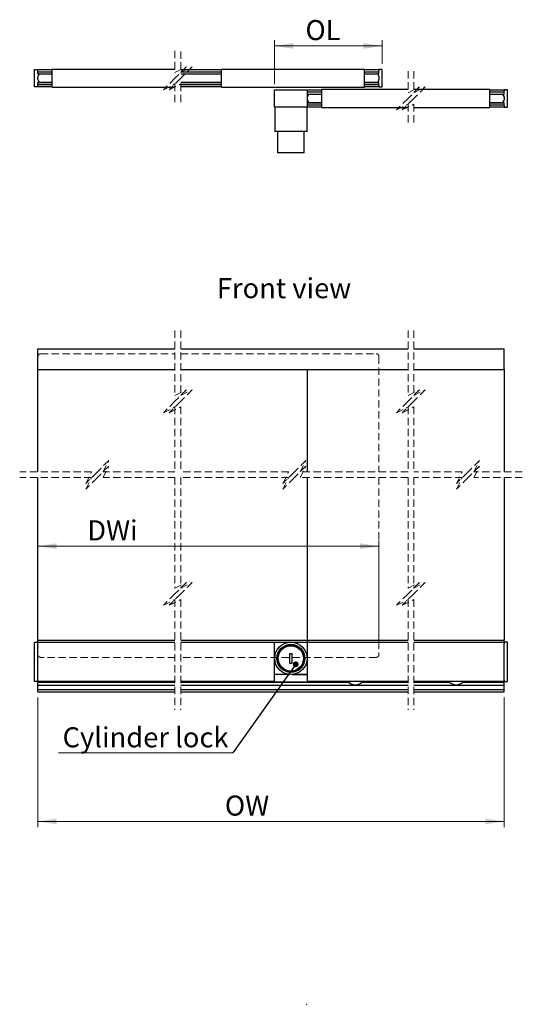
# Model space of a CAD drawing. Units: millimetres. Extents: x 21 to 4181, y -245 to 5916.
# Drawn here: x 2301 to 4056, y -245 to 3190 of the extents above; entities that cross this region are included whole.
import ezdxf

# ---------------------------------------------------------------- set-up
doc = ezdxf.new("R2010")
doc.units = ezdxf.units.MM
doc.header["$LTSCALE"] = 20
doc.header["$PDSIZE"] = -1
doc.linetypes.add('SLD-Dashed', pattern=[1.905, 1.27, -0.635])
doc.linetypes.add('SLD-Solid', pattern=[0])
doc.styles.add('SLDTEXTSTYLE0', font='TXT', dxfattribs={"width": 0.75})
doc.dimstyles.new('SLDDIMSTYLE6', dxfattribs={"dimtxt": 0.18, "dimasz": 20.32, "dimexe": 0, "dimexo": 0.0625, "dimgap": 0, "dimtad": 0, "dimtih": 1, "dimtoh": 1, "dimdec": 0, "dimrnd": 1e-09, "dimzin": 0, "dimdsep": 46, "dimtxsty": 'Standard', "dimblk1": 'DOT', "dimblk2": 'DOT', "dimsah": 1, "dimcen": 0.09, "dimadec": 0, "dimazin": 0, "dimtfac": 20.32, "dimtdec": 0, "dimtofl": 0, "dimtmove": 0, "dimatfit": 3, "dimldrblk": 'DOT', "dimfxl": 0, "dimfrac": 2, "dimtolj": 1, "dimtzin": 0, "dimarcsym": 0})
doc.dimstyles.new('SLDDIMSTYLE7', dxfattribs={"dimtxt": 70, "dimasz": 66.04, "dimexe": 0, "dimexo": 0.0625, "dimgap": 17.5, "dimtad": 1, "dimlfac": 0.2, "dimrnd": 1e-09, "dimzin": 12, "dimdsep": 46, "dimtxsty": 'SLDTEXTSTYLE0', "dimsah": 1, "dimcen": 0.09, "dimadec": 0, "dimazin": 3, "dimtfac": 1, "dimtofl": 0, "dimtmove": 0, "dimatfit": 3, "dimfxl": 0, "dimfrac": 2, "dimtolj": 1, "dimtzin": 12, "dimarcsym": 0})

# ---------------------------------------------------------------- blocks, each defined once
blk = doc.blocks.new('_D_11')
at = {"color": 7, "linetype": 'SLD-Solid', "lineweight": 18}
for p, q in [((3555.4, 1353), (2364.7, 1353)), ((3555.4, 995.2), (3555.4, 1373))]:
    blk.add_line(p, q, dxfattribs=at)
for points in [[(2364.7, 1353), (2430.7, 1342.8), (2430.7, 1363.1)], [(3555.4, 1353), (3489.3, 1363.1), (3489.3, 1342.8)]]:
    blk.add_solid(points, dxfattribs=at)
at = {"color": 7, "linetype": 'SLD-Solid', "lineweight": 18, "insert": (2537.1, 1443.2), "char_height": 70, "attachment_point": 1, "style": 'SLDTEXTSTYLE0'}
blk.add_mtext('DWi', dxfattribs=at)
blk = doc.blocks.new('_D_12')
at = {"color": 7, "linetype": 'SLD-Solid', "lineweight": 18}
for p, q in [((2364.7, 825.2), (2364.7, 372.9)), ((3992.3, 825.2), (3992.3, 372.9)), ((2364.7, 392.9), (3992.3, 392.9))]:
    blk.add_line(p, q, dxfattribs=at)
for points in [[(2364.7, 392.9), (2430.7, 382.7), (2430.7, 403)], [(3992.3, 392.9), (3926.3, 403), (3926.3, 382.7)]]:
    blk.add_solid(points, dxfattribs=at)
at = {"color": 7, "linetype": 'SLD-Solid', "lineweight": 18, "insert": (3017.5, 483.1), "char_height": 70, "attachment_point": 1, "style": 'SLDTEXTSTYLE0'}
blk.add_mtext('OW', dxfattribs=at)
blk = doc.blocks.new('SW_NOTE_8')
at = {"color": 0, "linetype": 'SLD-Solid', "lineweight": 0}
blk.add_line((-607.9, 0), (0, 0), dxfattribs=at)
at = {"color": 0, "linetype": 'Continuous', "lineweight": 0, "insert": (-304.7, 88.6), "char_height": 70, "attachment_point": 2, "style": 'SLDTEXTSTYLE0'}
blk.add_mtext('Cylinder lock', dxfattribs=at)
blk = doc.blocks.new('_Dot')
at = {"color": 0, "linetype": 'ByBlock', "lineweight": -2}
blk.add_line((-0.5, 0), (-1, 0), dxfattribs=at)
at = {"color": 0, "linetype": 'ByBlock', "const_width": 0.5}
blk.add_lwpolyline([(-0.25, 0, 1), (0.25, 0, 1)], format="xyb", close=True, dxfattribs=at)
blk = doc.blocks.new('_D_13')
at = {"color": 7, "linetype": 'SLD-Solid', "lineweight": 18}
for p, q in [((3190.4, 2965.2), (3190.4, 3118.3)), ((3566.9, 3098.3), (3190.4, 3098.3)), ((3566.9, 3035.7), (3566.9, 3118.3))]:
    blk.add_line(p, q, dxfattribs=at)
for points in [[(3190.4, 3098.3), (3256.4, 3088.2), (3256.4, 3108.5)], [(3566.9, 3098.3), (3500.8, 3108.5), (3500.8, 3088.2)]]:
    blk.add_solid(points, dxfattribs=at)
at = {"color": 7, "linetype": 'SLD-Solid', "lineweight": 18, "insert": (3298.7, 3188.6), "char_height": 70, "attachment_point": 1, "style": 'SLDTEXTSTYLE0'}
blk.add_mtext('OL', dxfattribs=at)

msp = doc.modelspace()

# ---------------------------------------------------------------- linework, layer by layer
at = {"color": 7, "linetype": 'SLD-Dashed', "lineweight": 18}
for p, q in [((2843.38, 3080.904), (2843.38, 3005.654)), ((2863.38, 3079.154), (2863.38, 3005.654)), ((2843.38, 3005.654), (2883.38, 3025.654)), ((2883.38, 3025.654), (2843.38, 2985.654)), ((2863.38, 3005.654), (2903.38, 3025.654)), ((2903.38, 3025.654), (2863.38, 2985.654)), ((3656.76, 3010.404), (3656.76, 2935.154)), ((3676.76, 3010.404), (3676.76, 2935.154)), ((2843.38, 2985.654), (2803.38, 2945.654)), ((2803.38, 2945.654), (2843.38, 2965.654)), ((2863.38, 2985.654), (2823.38, 2945.654)), ((2823.38, 2945.654), (2863.38, 2965.654)), ((2843.38, 2965.654), (2843.38, 2890.404)), ((2863.38, 2965.654), (2863.38, 2892.154)), ((3656.76, 2935.154), (3696.76, 2955.154)), ((3696.76, 2955.154), (3656.76, 2915.154)), ((3676.76, 2935.154), (3716.76, 2955.154)), ((3716.76, 2955.154), (3676.76, 2915.154)), ((3656.76, 2915.154), (3616.76, 2875.154)), ((3616.76, 2875.154), (3656.76, 2895.154)), ((3676.76, 2915.154), (3636.76, 2875.154)), ((3636.76, 2875.154), (3676.76, 2895.154)), ((3656.76, 2895.154), (3656.76, 2819.904)), ((3676.76, 2895.154), (3676.76, 2819.904)), ((2843.38, 2105.511), (2843.38, 1878.864)), ((2863.38, 2105.511), (2863.38, 1878.864)), ((3656.76, 2105.511), (3656.76, 1878.864)), ((3676.76, 2105.511), (3676.76, 1878.864)), ((2364.709, 1969.511), (2364.709, 2014.511)), ((2364.709, 2014.511), (2364.709, 1612.216)), ((2374.708, 2024.511), (2843.38, 2024.511)), ((2863.38, 2024.511), (3545.383, 2024.511)), ((3555.383, 2014.511), (3555.383, 1612.216)), ((2843.38, 1878.864), (2883.38, 1898.864)), ((2883.38, 1898.864), (2843.38, 1858.864)), ((2863.38, 1878.864), (2903.38, 1898.864)), ((2903.38, 1898.864), (2863.38, 1858.864)), ((3656.76, 1878.864), (3696.76, 1898.864)), ((3696.76, 1898.864), (3656.76, 1858.864)), ((3676.76, 1878.864), (3716.76, 1898.864)), ((3716.76, 1898.864), (3676.76, 1858.864)), ((2843.38, 1858.864), (2803.38, 1818.864)), ((2863.38, 1858.864), (2823.38, 1818.864)), ((3656.76, 1858.864), (3616.76, 1818.864)), ((3676.76, 1858.864), (3636.76, 1818.864)), ((2803.38, 1818.864), (2843.38, 1838.864)), ((2823.38, 1818.864), (2863.38, 1838.864)), ((2843.38, 1838.864), (2843.38, 1612.216)), ((2863.38, 1838.864), (2863.38, 1612.216)), ((3616.76, 1818.864), (3656.76, 1838.864)), ((3636.76, 1818.864), (3676.76, 1838.864)), ((3656.76, 1838.864), (3656.76, 1612.216)), ((3676.76, 1838.864), (3676.76, 1612.216)), ((2612.294, 1652.216), (2572.294, 1612.216)), ((2592.294, 1612.216), (2612.294, 1652.216)), ((3300.07, 1652.216), (3260.07, 1612.216)), ((3280.07, 1612.216), (3300.07, 1652.216)), ((3906.28, 1652.216), (3866.28, 1612.216)), ((3886.28, 1612.216), (3906.28, 1652.216)), ((2612.294, 1632.216), (2572.294, 1592.216)), ((2592.294, 1592.216), (2612.294, 1632.216)), ((3300.07, 1632.216), (3260.07, 1592.216)), ((3280.07, 1592.216), (3300.07, 1632.216)), ((3906.28, 1632.216), (3866.28, 1592.216)), ((3886.28, 1592.216), (3906.28, 1632.216)), ((2552.294, 1612.216), (2301.209, 1612.216)), ((2552.294, 1592.216), (2301.209, 1592.216)), ((2364.709, 1592.216), (2364.709, 975.189)), ((2572.294, 1612.216), (2532.294, 1572.216)), ((2532.294, 1572.216), (2552.294, 1612.216)), ((2572.294, 1592.216), (2532.294, 1552.216)), ((2532.294, 1552.216), (2552.294, 1592.216)), ((2843.38, 1612.216), (2592.294, 1612.216)), ((2843.38, 1592.216), (2592.294, 1592.216)), ((2843.38, 1592.216), (2843.38, 1206.953)), ((3240.07, 1612.216), (2863.38, 1612.216)), ((2863.38, 1592.216), (2863.38, 1206.953)), ((3240.07, 1592.216), (2863.38, 1592.216)), ((3260.07, 1612.216), (3220.07, 1572.216)), ((3220.07, 1572.216), (3240.07, 1612.216)), ((3260.07, 1592.216), (3220.07, 1552.216)), ((3220.07, 1552.216), (3240.07, 1592.216)), ((3656.76, 1612.216), (3280.07, 1612.216)), ((3656.76, 1592.216), (3280.07, 1592.216)), ((3555.383, 1592.216), (3555.383, 975.189)), ((3656.76, 1592.216), (3656.76, 1206.953)), ((3846.28, 1612.216), (3676.76, 1612.216)), ((3846.28, 1592.216), (3676.76, 1592.216)), ((3676.76, 1592.216), (3676.76, 1206.953)), ((3866.28, 1612.216), (3826.28, 1572.216)), ((3826.28, 1572.216), (3846.28, 1612.216)), ((3866.28, 1592.216), (3826.28, 1552.216)), ((3826.28, 1552.216), (3846.28, 1592.216)), ((4055.799, 1612.216), (3886.28, 1612.216)), ((4055.799, 1592.216), (3886.28, 1592.216)), ((2843.38, 1206.953), (2883.38, 1226.953)), ((2883.38, 1226.953), (2843.38, 1186.953)), ((2863.38, 1206.953), (2903.38, 1226.953)), ((2903.38, 1226.953), (2863.38, 1186.953)), ((3656.76, 1206.953), (3696.76, 1226.953)), ((3696.76, 1226.953), (3656.76, 1186.953)), ((3676.76, 1206.953), (3716.76, 1226.953)), ((3716.76, 1226.953), (3676.76, 1186.953)), ((2843.38, 1186.953), (2803.38, 1146.953)), ((2863.38, 1186.953), (2823.38, 1146.953)), ((3656.76, 1186.953), (3616.76, 1146.953)), ((3676.76, 1186.953), (3636.76, 1146.953)), ((2803.38, 1146.953), (2843.38, 1166.953)), ((2823.38, 1146.953), (2863.38, 1166.953)), ((2843.38, 1166.953), (2843.38, 781.689)), ((2863.38, 1166.953), (2863.38, 781.689)), ((3616.76, 1146.953), (3656.76, 1166.953)), ((3636.76, 1146.953), (3676.76, 1166.953)), ((3656.76, 1166.953), (3656.76, 781.689)), ((3676.76, 1166.953), (3676.76, 781.689)), ((2364.709, 975.189), (2364.709, 1025.189)), ((2843.38, 965.189), (2374.708, 965.189)), ((3545.383, 965.189), (2863.38, 965.189))]:
    msp.add_line(p, q, dxfattribs=at)
at = {"color": 7, "linetype": 'SLD-Solid', "lineweight": 25}
for p, q in [((2353.208, 3015.654), (2364.709, 3015.654)), ((2353.208, 3010.654), (2353.208, 3015.654)), ((2353.208, 2960.654), (2353.208, 3010.654)), ((2364.709, 3010.654), (2364.709, 3015.654)), ((2364.709, 3015.654), (2414.709, 3015.654)), ((2364.709, 3008.154), (2364.709, 3010.654)), ((2364.709, 3005.464), (2364.709, 3010.654)), ((2364.709, 3008.154), (2414.709, 3008.154)), ((2364.709, 3000.779), (2364.709, 3005.464)), ((2364.709, 3000.779), (2414.709, 3000.779)), ((2364.709, 3000.654), (2364.709, 3000.779)), ((2364.709, 2980.654), (2364.709, 2990.654)), ((2367.209, 3000.779), (2367.209, 3000.654)), ((2367.209, 3000.654), (2367.209, 2997.269)), ((2374.708, 3000.654), (2414.709, 3000.654)), ((2414.709, 3017.404), (2843.38, 3017.404)), ((2414.709, 3007.404), (2414.709, 3017.404)), ((2414.709, 2963.904), (2414.709, 3007.404)), ((2863.38, 3015.654), (3005.383, 3015.654)), ((2863.38, 3008.154), (3005.383, 3008.154)), ((2863.38, 3000.779), (3005.383, 3000.779)), ((2863.38, 3000.654), (3005.383, 3000.654)), ((3005.383, 3017.404), (3505.383, 3017.404)), ((3005.383, 3007.404), (3005.383, 3017.404)), ((3005.383, 2963.904), (3005.383, 3007.404)), ((3505.383, 3007.404), (3505.383, 3017.404)), ((3505.383, 3015.654), (3555.383, 3015.654)), ((3505.383, 3008.154), (3555.383, 3008.154)), ((3505.383, 2963.904), (3505.383, 3007.404)), ((3505.383, 3000.779), (3555.383, 3000.779)), ((3505.383, 3000.654), (3545.383, 3000.654)), ((3552.883, 3000.779), (3552.883, 3000.654)), ((3552.883, 3000.654), (3552.883, 2997.269)), ((3555.383, 3015.654), (3555.383, 3010.654)), ((3566.883, 3015.654), (3555.383, 3015.654)), ((3555.383, 3008.154), (3555.383, 3010.654)), ((3555.383, 3005.464), (3555.383, 3010.654)), ((3555.383, 3000.779), (3555.383, 3005.464)), ((3555.383, 3000.654), (3555.383, 3000.779)), ((3555.383, 2990.654), (3555.383, 2980.654)), ((3566.883, 3010.654), (3566.883, 3015.654)), ((3566.883, 2960.654), (3566.883, 3010.654)), ((2353.208, 2955.654), (2353.208, 2960.654)), ((2364.709, 2955.654), (2353.208, 2955.654)), ((2364.709, 2970.529), (2364.709, 2970.654)), ((2364.709, 2970.529), (2414.709, 2970.529)), ((2364.709, 2965.845), (2364.709, 2970.529)), ((2364.709, 2960.654), (2364.709, 2965.845)), ((2364.709, 2960.654), (2364.709, 2963.154)), ((2364.709, 2963.154), (2414.709, 2963.154)), ((2364.709, 2955.654), (2364.709, 2960.654)), ((2414.709, 2955.654), (2364.709, 2955.654)), ((2367.209, 2974.04), (2367.209, 2970.654)), ((2367.209, 2970.654), (2367.209, 2970.529)), ((2414.709, 2970.654), (2374.708, 2970.654)), ((2414.709, 2953.904), (2414.709, 2963.904)), ((3005.383, 2970.654), (2863.38, 2970.654)), ((2863.38, 2970.529), (3005.383, 2970.529)), ((2863.38, 2963.154), (3005.383, 2963.154)), ((3005.383, 2955.654), (2863.38, 2955.654)), ((3005.383, 2953.904), (3005.383, 2963.904)), ((3545.383, 2970.654), (3505.383, 2970.654)), ((3505.383, 2970.529), (3555.383, 2970.529)), ((3505.383, 2953.904), (3505.383, 2963.904)), ((3505.383, 2963.154), (3555.383, 2963.154)), ((3555.383, 2955.654), (3505.383, 2955.654)), ((3552.883, 2974.04), (3552.883, 2970.654)), ((3552.883, 2970.654), (3552.883, 2970.529)), ((3555.383, 2970.529), (3555.383, 2970.654)), ((3555.383, 2965.845), (3555.383, 2970.529)), ((3555.383, 2960.654), (3555.383, 2965.845)), ((3555.383, 2960.654), (3555.383, 2963.154)), ((3555.383, 2960.654), (3555.383, 2955.654)), ((3555.383, 2955.654), (3566.883, 2955.654)), ((3566.883, 2955.654), (3566.883, 2960.654)), ((2414.709, 2953.904), (2843.38, 2953.904)), ((3005.383, 2953.904), (3505.383, 2953.904)), ((3190.383, 2945.154), (3305.383, 2945.154)), ((3190.383, 2940.154), (3190.383, 2945.154)), ((3190.383, 2890.154), (3190.383, 2940.154)), ((3305.383, 2945.154), (3355.383, 2945.154)), ((3305.383, 2940.154), (3305.383, 2945.154)), ((3305.383, 2937.654), (3305.383, 2940.154)), ((3305.383, 2934.964), (3305.383, 2940.154)), ((3305.383, 2937.654), (3355.383, 2937.654)), ((3305.383, 2930.279), (3305.383, 2934.964)), ((3305.383, 2930.279), (3355.383, 2930.279)), ((3305.383, 2920.154), (3305.383, 2930.279)), ((3305.383, 2910.154), (3305.383, 2920.154)), ((3315.383, 2930.154), (3355.383, 2930.154)), ((3355.383, 2946.904), (3656.76, 2946.904)), ((3355.383, 2936.904), (3355.383, 2946.904)), ((3355.383, 2893.404), (3355.383, 2936.904)), ((3676.76, 2946.904), (3942.299, 2946.904)), ((3942.299, 2936.904), (3942.299, 2946.904)), ((3942.299, 2945.154), (3992.299, 2945.154)), ((3942.299, 2937.654), (3992.299, 2937.654)), ((3942.299, 2893.404), (3942.299, 2936.904)), ((3942.299, 2930.279), (3992.299, 2930.279)), ((3942.299, 2930.154), (3982.3, 2930.154)), ((3989.799, 2930.279), (3989.799, 2930.154)), ((3989.799, 2930.154), (3989.799, 2926.769)), ((3992.299, 2945.154), (3992.299, 2940.154)), ((4003.8, 2945.154), (3992.299, 2945.154)), ((3992.299, 2937.654), (3992.299, 2940.154)), ((3992.299, 2934.964), (3992.299, 2940.154)), ((3992.299, 2930.279), (3992.299, 2934.964)), ((3992.299, 2930.154), (3992.299, 2930.279)), ((3992.299, 2920.154), (3992.299, 2910.154)), ((4003.8, 2940.154), (4003.8, 2945.154)), ((4003.8, 2890.154), (4003.8, 2940.154)), ((3190.383, 2885.154), (3190.383, 2890.154)), ((3305.383, 2900.029), (3305.383, 2910.154)), ((3305.383, 2900.029), (3355.383, 2900.029)), ((3305.383, 2895.345), (3305.383, 2900.029)), ((3305.383, 2890.154), (3305.383, 2895.345)), ((3305.383, 2890.154), (3305.383, 2892.654)), ((3305.383, 2892.654), (3355.383, 2892.654)), ((3305.383, 2885.154), (3305.383, 2890.154)), ((3355.383, 2900.154), (3315.383, 2900.154)), ((3355.383, 2883.404), (3355.383, 2893.404)), ((3982.3, 2900.154), (3942.299, 2900.154)), ((3942.299, 2900.029), (3992.299, 2900.029)), ((3942.299, 2883.404), (3942.299, 2893.404)), ((3942.299, 2892.654), (3992.299, 2892.654)), ((3989.799, 2903.54), (3989.799, 2900.154)), ((3989.799, 2900.154), (3989.799, 2900.029)), ((3992.299, 2900.029), (3992.299, 2900.154)), ((3992.299, 2895.345), (3992.299, 2900.029)), ((3992.299, 2890.154), (3992.299, 2895.345)), ((3992.299, 2890.154), (3992.299, 2892.654)), ((3992.299, 2890.154), (3992.299, 2885.154)), ((4003.8, 2885.154), (4003.8, 2890.154)), ((3224.638, 2885.154), (3190.383, 2885.154)), ((3191.35, 2885.154), (3191.35, 2800.154)), ((3247.883, 2885.154), (3224.638, 2885.154)), ((3271.128, 2885.154), (3247.883, 2885.154)), ((3305.383, 2885.154), (3271.128, 2885.154)), ((3304.416, 2800.154), (3304.416, 2885.154)), ((3355.383, 2885.154), (3305.383, 2885.154)), ((3355.383, 2883.404), (3656.76, 2883.404)), ((3676.76, 2883.404), (3942.299, 2883.404)), ((3992.299, 2885.154), (3942.299, 2885.154)), ((3992.299, 2885.154), (4003.8, 2885.154)), ((3247.883, 2800.154), (3191.35, 2800.154)), ((3201.35, 2800.154), (3201.35, 2725.154)), ((3304.416, 2800.154), (3247.883, 2800.154)), ((3294.416, 2725.154), (3294.416, 2800.154)), ((3247.883, 2725.154), (3201.35, 2725.154)), ((3294.416, 2725.154), (3247.883, 2725.154)), ((2364.709, 2042.011), (2843.38, 2042.011)), ((2364.709, 1969.511), (2364.709, 2042.011)), ((2863.38, 2042.011), (3656.76, 2042.011)), ((3676.76, 2042.011), (3992.299, 2042.011)), ((3992.299, 1969.511), (3992.299, 2042.011)), ((2364.709, 1612.216), (2364.709, 1969.511)), ((2364.709, 1969.511), (2843.38, 1969.511)), ((2863.38, 1969.511), (3656.76, 1969.511)), ((3305.383, 1612.216), (3305.383, 1969.511)), ((3676.76, 1969.511), (3992.299, 1969.511)), ((3992.299, 1969.511), (3992.299, 1612.216)), ((2364.709, 1025.189), (2364.709, 1592.216)), ((3305.383, 1025.189), (3305.383, 1592.216)), ((3992.299, 1592.216), (3992.299, 1025.189)), ((2353.208, 1018.189), (2364.709, 1018.189)), ((2353.208, 1013.189), (2353.208, 1018.189)), ((2353.208, 885.689), (2353.208, 1013.189)), ((2364.709, 1025.189), (2843.38, 1025.189)), ((2364.709, 1018.189), (2364.709, 1025.189)), ((2364.709, 1018.189), (2843.38, 1018.189)), ((2364.709, 1013.189), (2364.709, 1018.189)), ((2364.709, 885.689), (2364.709, 1013.189)), ((2863.38, 1025.189), (3656.76, 1025.189)), ((2863.38, 1018.189), (3190.383, 1018.189)), ((3190.383, 1013.189), (3190.383, 1018.189)), ((3190.383, 1018.189), (3224.638, 1018.189)), ((3190.383, 905.426), (3190.383, 1013.189)), ((3224.638, 1018.189), (3247.883, 1018.189)), ((3247.883, 1018.189), (3271.128, 1018.189)), ((3271.128, 1018.189), (3305.383, 1018.189)), ((3305.383, 1018.189), (3305.383, 1025.189)), ((3305.383, 1018.189), (3656.76, 1018.189)), ((3305.383, 1013.189), (3305.383, 1018.189)), ((3305.383, 885.689), (3305.383, 1013.189)), ((3305.383, 905.426), (3305.383, 1013.189)), ((3676.76, 1025.189), (3992.299, 1025.189)), ((3676.76, 1018.189), (3992.299, 1018.189)), ((3992.299, 1018.189), (3992.299, 1025.189)), ((3992.299, 1018.189), (3992.299, 1013.189)), ((4003.8, 1018.189), (3992.299, 1018.189)), ((3992.299, 885.689), (3992.299, 1013.189)), ((4003.8, 1013.189), (4003.8, 1018.189)), ((4003.8, 885.689), (4003.8, 1013.189)), ((3244.133, 979.156), (3251.633, 979.156)), ((3244.133, 944.156), (3244.133, 979.156)), ((3251.633, 979.156), (3251.633, 944.156)), ((3251.633, 944.156), (3244.133, 944.156)), ((3242.031, 905.426), (3190.383, 905.426)), ((3190.383, 883.189), (3190.383, 905.309)), ((3243.291, 905.309), (3190.383, 905.309)), ((3195.383, 905.426), (3195.383, 905.309)), ((3252.476, 905.309), (3305.383, 905.309)), ((3305.383, 905.426), (3253.735, 905.426)), ((3305.383, 883.189), (3305.383, 905.309)), ((2353.208, 880.689), (2353.208, 885.689)), ((2364.709, 880.689), (2353.208, 880.689)), ((2364.709, 880.689), (2364.709, 885.689)), ((2843.38, 880.689), (2364.709, 880.689)), ((2843.38, 877.189), (2364.709, 877.189)), ((2364.709, 867.918), (2364.709, 877.189)), ((2364.709, 867.918), (2843.38, 867.918)), ((2364.709, 852.689), (2364.709, 867.918)), ((2509.709, 877.189), (2505.676, 880.689)), ((3190.383, 880.689), (2863.38, 880.689)), ((3450.383, 877.189), (2863.38, 877.189)), ((2863.38, 867.918), (3656.76, 867.918)), ((3190.383, 878.189), (3190.383, 883.189)), ((3305.383, 878.189), (3190.383, 878.189)), ((3305.383, 883.189), (3305.383, 878.189)), ((3656.76, 880.689), (3305.383, 880.689)), ((3410.383, 877.189), (3414.416, 880.689)), ((3656.76, 877.189), (3495.383, 877.189)), ((3992.299, 880.689), (3676.76, 880.689)), ((3802.299, 877.189), (3676.76, 877.189)), ((3676.76, 867.918), (3992.299, 867.918)), ((3992.299, 877.189), (3847.299, 877.189)), ((3992.299, 885.689), (3992.299, 880.689)), ((3992.299, 880.689), (4003.8, 880.689)), ((3992.299, 867.918), (3992.299, 877.189)), ((3992.299, 852.689), (3992.299, 867.918)), ((4003.8, 880.689), (4003.8, 885.689)), ((2364.709, 845.189), (2364.709, 852.689)), ((2364.709, 852.689), (2843.38, 852.689)), ((2364.709, 845.189), (2843.38, 845.189)), ((2863.38, 852.689), (3656.76, 852.689)), ((2863.38, 845.189), (3656.76, 845.189)), ((3676.76, 852.689), (3992.299, 852.689)), ((3676.76, 845.189), (3992.299, 845.189)), ((3992.299, 845.189), (3992.299, 852.689))]:
    msp.add_line(p, q, dxfattribs=at)
at = {"color": 7, "linetype": 'SLD-Solid', "lineweight": 25, "flags": 128}
for points in [[(2558.742, 880.689), (2555.096, 877.484), (2554.709, 877.189)], [(3361.35, 880.689), (3364.996, 877.484), (3365.383, 877.189)]]:
    msp.add_lwpolyline(points, dxfattribs=at)
at = {"color": 7, "linetype": 'SLD-Solid', "lineweight": 25}
for radius in [56.533, 49.033, 46.533, 44.033]:
    msp.add_circle((3247.883, 961.656), radius, dxfattribs=at)
for centre, radius, start, end in [((2374.709, 2990.654), 10, 90.001157, 179.99959), ((3545.383, 2990.654), 10, 0.000045, 89.999955), ((2374.709, 2980.654), 10, 180.00041, 269.998843), ((3545.383, 2980.654), 10, 270.000045, 359.999955), ((3315.383, 2920.154), 10, 90, 180), ((3982.299, 2920.154), 10, 0.000364, 89.998889), ((3315.383, 2910.154), 10, 180.000036, 269.999977), ((3982.299, 2910.154), 10, 270.001134, 359.9996), ((3472.883, 907.189), 37.5, 224.964042, 315.035958), ((3824.799, 907.189), 37.5, 224.964059, 315.035941)]:
    msp.add_arc(centre, radius, start, end, dxfattribs=at)
at = {"color": 7, "linetype": 'SLD-Dashed', "lineweight": 18}
for centre, start, end in [((2374.709, 2014.511), 90.001521, 179.999333), ((3545.383, 2014.511), 0.000303, 89.99959), ((2374.708, 975.189), 179.99921, 269.999936), ((3545.383, 975.189), 269.998952, 0.001154)]:
    msp.add_arc(centre, 10, start, end, dxfattribs=at)
at = {"color": 7, "linetype": 'Continuous', "lineweight": 0}
msp.add_point((3303.504, -245.15), dxfattribs=at)

# ---------------------------------------------------------------- block references
msp.add_blockref('SW_NOTE_8', (3045.194, 632.71), dxfattribs=at)

# ---------------------------------------------------------------- texts
at = {"color": 7, "linetype": 'Continuous', "lineweight": 0, "insert": (2989.589, 2288.151), "char_height": 70, "attachment_point": 1, "style": 'SLDTEXTSTYLE0'}
msp.add_mtext('Front view', dxfattribs=at)

# ---------------------------------------------------------------- dimensions: what is measured, and where the dimension line sits
at = {"color": 7, "linetype": 'SLD-Solid', "lineweight": 18}
for base, p1, p2, text, picture, middle in [((3190.383, 3098.331), (3566.883, 3015.654), (3190.383, 2945.154), 'OL', '_D_13', (3360.741, 3098.331)), ((2364.709, 1352.954), (3555.383, 975.189), (2364.709, 975.189), 'DWi', '_D_11', (2626.003, 1352.954))]:
    dim = msp.add_linear_dim(base=base, p1=p1, p2=p2, text=text, dimstyle='SLDDIMSTYLE7', dxfattribs=at)
    dim.commit()
    dim.dimension.update_dxf_attribs({"geometry": picture, "text_midpoint": middle, "dimtype": 160})
dim = msp.add_linear_dim(base=(3992.299, 392.887), p1=(2364.709, 845.189), p2=(3992.299, 845.189), angle=0, text='OW', dimstyle='SLDDIMSTYLE7', dxfattribs=at)
dim.commit()
dim.dimension.update_dxf_attribs({"geometry": '_D_12', "text_midpoint": (3102.857, 392.887), "dimtype": 160})

# ---------------------------------------------------------------- leaders
at = {"color": 7, "linetype": 'Continuous', "lineweight": 0}
msp.add_leader([(3264.758, 940.956), (3045.194, 632.71)], dimstyle='SLDDIMSTYLE6', dxfattribs=at)

doc.saveas('drawing.dxf')
